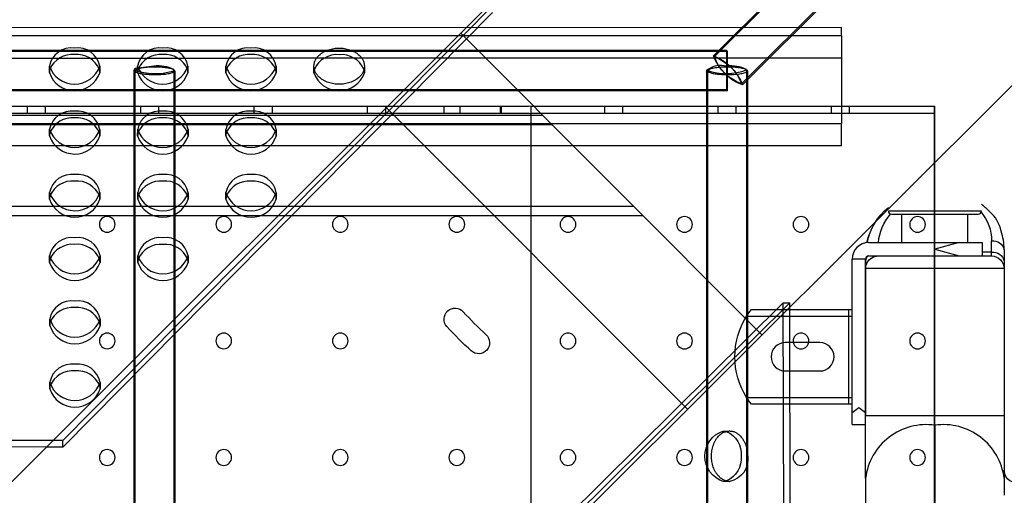
# Model space of a CAD drawing. Units: inches. Extents: x 896 to 1699, y -371 to 172.
# Drawn here: x 1396 to 1416, y -15 to -5 of the extents above; entities that cross this region are included whole.
import ezdxf

# ---------------------------------------------------------------- set-up
doc = ezdxf.new("R2010")
doc.units = ezdxf.units.IN
doc.header["$LTSCALE"] = 500
doc.header["$MEASUREMENT"] = 0
doc.layers.add('Make2D', color=7, linetype='Continuous', true_color=0x000000)

msp = doc.modelspace()

# ---------------------------------------------------------------- linework, layer by layer
at = {"layer": 'Make2D', "color": 18, "lineweight": -3, "true_color": 0x000000}
for p, q in [((1414.9172, 4.2844), (1395.7116, -14.8926)), ((1409.8944, -6.189), (1419.6683, 3.5704)), ((1409.9099, -6.2089), (1419.6839, 3.5505)), ((1420.2247, 3.0132), (1410.4508, -6.7462)), ((1420.2402, 2.9933), (1410.4663, -6.7661)), ((1420.8981, -1.7054), (1401.6924, -20.8824)), ((1405.5066, -5.1989), (1396.981, -13.8242)), ((1405.5064, -5.3295), (1396.9808, -13.9549)), ((1369.8738, -5.615), (1412.4321, -5.6286)), ((1412.4321, -5.7895), (1412.4321, -5.6286)), ((1405.0512, -5.7901), (1362.4381, -5.7932)), ((1410.8592, -11.7293), (1404.8784, -5.7395)), ((1412.4321, -5.7895), (1405.0512, -5.7901)), ((1412.4321, -5.7895), (1412.4321, -6.2315)), ((1364.6976, -6.0739), (1410.1571, -6.0739)), ((1364.7131, -6.0938), (1410.1726, -6.0938)), ((1395.758, -6.2327), (1396.9225, -6.2326)), ((1396.9225, -6.2326), (1397.5069, -6.2326)), ((1397.5069, -6.2326), (1398.6737, -6.2325)), ((1398.6737, -6.2325), (1399.2557, -6.2325)), ((1399.2557, -6.2325), (1400.425, -6.2324)), ((1400.425, -6.2324), (1401.0043, -6.2323)), ((1401.0043, -6.2323), (1402.1762, -6.2322)), ((1402.1762, -6.2322), (1402.753, -6.2322)), ((1402.753, -6.2322), (1412.4321, -6.2315)), ((1410.1571, -6.8613), (1410.1571, -6.0739)), ((1410.1726, -6.8812), (1410.1726, -6.0938)), ((1412.4321, -6.2315), (1412.4321, -7.531)), ((1396.7151, -6.5227), (1396.7154, -6.392)), ((1397.7154, -6.3938), (1397.7151, -6.5245)), ((1398.7922, -6.3938), (1398.4227, -6.4421)), ((1398.4651, -6.5232), (1398.4654, -6.3925)), ((1399.4654, -6.3943), (1399.4651, -6.525)), ((1400.2151, -6.5237), (1400.2154, -6.393)), ((1401.2154, -6.3948), (1401.2151, -6.5255)), ((1401.9651, -6.5242), (1401.9654, -6.3935)), ((1402.9654, -6.3953), (1402.9651, -6.526)), ((1398.3985, -51.9116), (1398.3985, -6.4676)), ((1398.3985, -6.4676), (1398.4003, -6.4746)), ((1398.414, -51.9315), (1398.414, -6.4875)), ((1398.414, -6.4875), (1398.4158, -6.4945)), ((1399.1859, -6.4676), (1399.1841, -6.4606)), ((1399.1859, -6.4676), (1399.1859, -51.9116)), ((1399.2014, -6.4875), (1399.2014, -51.9315)), ((1409.7634, -51.9116), (1409.7634, -6.4676)), ((1409.7789, -51.9315), (1409.7789, -6.4881)), ((1409.7789, -6.4881), (1409.7807, -6.4945)), ((1410.5508, -6.4676), (1410.549, -6.4606)), ((1410.5508, -6.4676), (1410.5508, -51.9116)), ((1410.5663, -6.4875), (1410.5663, -51.9315)), ((1410.1571, -6.8613), (1364.6976, -6.8613)), ((1410.1726, -6.8812), (1364.7131, -6.8812)), ((1368.6922, -7.1896), (1406.22, -7.1896)), ((1396.2789, -7.3241), (1396.2789, -7.1896)), ((1396.6333, -7.1896), (1396.6333, -7.3241)), ((1398.5289, -7.3241), (1398.5289, -7.1896)), ((1398.8833, -7.1896), (1398.8833, -7.3241)), ((1400.7789, -7.3241), (1400.7789, -7.1896)), ((1401.1333, -7.1896), (1401.1333, -7.3241)), ((1403.0289, -7.3241), (1403.0289, -7.1896)), ((1403.3833, -7.1896), (1403.3833, -7.3241)), ((1403.4011, -7.2145), (1409.382, -13.2043)), ((1404.5499, -7.3241), (1404.5499, -7.1896)), ((1404.8624, -7.1896), (1404.8624, -7.3241)), ((1405.6699, -7.3241), (1405.6699, -7.1896)), ((1405.6809, -7.1896), (1405.6809, -7.3241)), ((1406.2685, -7.1925), (1406.22, -7.1896)), ((1406.2685, -7.1903), (1406.2685, -7.3561)), ((1406.2685, -7.1903), (1414.2779, -7.1903)), ((1407.7345, -7.3248), (1407.7345, -7.1903)), ((1408.0888, -7.1903), (1408.0888, -7.3248)), ((1409.9845, -7.3248), (1409.9845, -7.1903)), ((1410.3388, -7.1903), (1410.3388, -7.3248)), ((1412.2345, -7.3248), (1412.2345, -7.1903)), ((1412.5888, -7.1903), (1412.5888, -7.3248)), ((1414.2779, -7.3561), (1414.2779, -7.1903)), ((1368.3677, -7.366), (1406.5025, -7.366)), ((1368.6922, -7.3241), (1406.22, -7.3241)), ((1406.2685, -7.3248), (1414.2779, -7.3248)), ((1406.2685, -7.3561), (1406.2685, -17.2037)), ((1414.2779, -8.3157), (1414.2779, -7.3561)), ((1362.4381, -7.5346), (1406.6676, -7.5314)), ((1368.1805, -7.5535), (1406.6897, -7.5535)), ((1406.6676, -7.5314), (1412.4321, -7.531)), ((1412.4321, -7.973), (1412.4321, -7.531)), ((1396.7165, -7.7777), (1396.7168, -7.647)), ((1397.7168, -7.6488), (1397.7165, -7.7795)), ((1398.4665, -7.7782), (1398.4668, -7.6475)), ((1399.4668, -7.6493), (1399.4665, -7.78)), ((1400.2165, -7.7787), (1400.2168, -7.648)), ((1401.2168, -7.6498), (1401.2165, -7.7805)), ((1412.4321, -7.973), (1362.4381, -7.9766)), ((1414.2779, -50.0642), (1414.2779, -8.3157)), ((1396.718, -9.0327), (1396.7182, -8.902)), ((1397.7182, -8.9038), (1397.718, -9.0345)), ((1398.468, -9.0332), (1398.4682, -8.9025)), ((1399.4682, -8.9043), (1399.468, -9.035)), ((1400.218, -9.0337), (1400.2182, -8.903)), ((1401.2182, -8.9048), (1401.218, -9.0355)), ((1408.3123, -9.1785), (1366.5579, -9.1785)), ((1408.4995, -9.366), (1366.3707, -9.366)), ((1396.7194, -10.2877), (1396.7196, -10.157)), ((1397.7196, -10.1588), (1397.7194, -10.2895)), ((1398.4694, -10.2882), (1398.4696, -10.1575)), ((1399.4696, -10.1593), (1399.4694, -10.29)), ((1411.2742, -11.0907), (1402.6588, -19.6263)), ((1411.4049, -11.0904), (1402.7894, -19.6259)), ((1411.2742, -11.0907), (1411.4049, -11.0904)), ((1411.381, -47.203), (1411.2742, -11.0907)), ((1411.4052, -11.1842), (1411.4049, -11.0904)), ((1411.5116, -47.2026), (1411.4052, -11.1842)), ((1396.7208, -11.5427), (1396.721, -11.412)), ((1397.721, -11.4138), (1397.7208, -11.5445)), ((1396.7222, -12.7977), (1396.7225, -12.667)), ((1397.7225, -12.6688), (1397.7222, -12.7995)), ((1410.0807, -13.6334), (1410.2114, -13.633)), ((1396.7825, -13.8233), (1377.9697, -13.7383)), ((1396.6522, -13.9534), (1378.1005, -13.8696)), ((1396.981, -13.8242), (1396.7825, -13.8233)), ((1396.9808, -13.9549), (1396.981, -13.8242)), ((1396.9808, -13.9549), (1396.6522, -13.9534)), ((1410.2143, -14.633), (1410.0836, -14.6333))]:
    msp.add_line(p, q, dxfattribs=at)
at = {"layer": 'Make2D', "color": 18, "true_color": 0x000000}
for p, q in [((1414.2779, -7.1903), (1414.2779, -51.1903)), ((1413.1986, -9.3627), (1413.1397, -9.4395)), ((1415.2082, -9.2684), (1413.3632, -9.2684)), ((1413.4257, -9.3309), (1415.1457, -9.3309)), ((1413.6282, -9.8947), (1413.6282, -9.3309)), ((1414.9432, -9.8947), (1414.9432, -9.3309)), ((1412.9732, -9.8947), (1415.2232, -9.8947)), ((1414.767, -9.8947), (1414.2857, -10.0277)), ((1415.2232, -9.8947), (1415.2232, -10.1607)), ((1415.4107, -10.0875), (1415.4107, -9.8589)), ((1414.2857, -10.0277), (1414.767, -10.1607)), ((1415.4107, -10.0875), (1415.2232, -10.0875)), ((1415.4107, -10.1607), (1415.4107, -10.0875)), ((1415.6607, -10.0357), (1415.6607, -10.2643)), ((1412.9107, -10.2232), (1412.6447, -10.2232)), ((1412.6447, -13.5045), (1412.6447, -10.2232)), ((1412.9107, -10.2232), (1412.9107, -10.2643)), ((1412.9107, -13.3944), (1412.9107, -10.2232)), ((1412.9107, -10.2643), (1412.9107, -10.4107)), ((1412.9732, -10.1607), (1413.187, -10.1607)), ((1413.0987, -10.1691), (1413.0987, -10.1689)), ((1413.1607, -10.1607), (1415.4107, -10.1607)), ((1415.6607, -10.2643), (1415.6607, -10.4107)), ((1412.9107, -10.4107), (1412.9107, -11.4107)), ((1415.6607, -10.4107), (1412.9107, -10.4107)), ((1415.6607, -10.4107), (1415.6607, -13.3284)), ((1410.646, -11.2234), (1412.6447, -11.2234)), ((1412.5822, -13.0984), (1412.5822, -11.2234)), ((1410.5509, -11.3564), (1412.6447, -11.3564)), ((1412.9107, -11.4107), (1412.9107, -13.3284)), ((1412.0044, -11.8797), (1411.3169, -11.8797)), ((1411.3169, -12.4422), (1412.0044, -12.4422)), ((1410.5509, -12.9654), (1412.6447, -12.9654)), ((1412.6447, -13.0984), (1410.646, -13.0984)), ((1412.7777, -13.1754), (1412.6447, -13.2705)), ((1412.9107, -13.2705), (1412.7777, -13.1754)), ((1412.9107, -14.5683), (1412.9107, -13.3284)), ((1412.9107, -13.3284), (1415.6607, -13.3284)), ((1415.6607, -13.3284), (1415.6607, -14.5683)), ((1412.6447, -13.5045), (1412.9107, -13.5045)), ((1414.2857, -13.519), (1414.2857, -29.1609)), ((1412.9107, -14.5683), (1412.9107, -29.1609)), ((1415.6607, -14.5683), (1415.6607, -14.909))]:
    msp.add_line(p, q, dxfattribs=at)
msp.add_lwpolyline([(1415.599, -9.6682, 0.175256), (1415.3691, -9.2779, 0.0392045), (1415.2082, -9.1339)], format="xyb", dxfattribs=at)
at = {"layer": 'Make2D', "color": 18, "lineweight": -3, "true_color": 0x000000, "extrusion": (0, 0, -1)}
for centre, radius in [((-1397.8624, -9.5333), 0.1563), ((-1400.1749, -9.5333), 0.1563), ((-1402.4874, -9.5333), 0.1562), ((-1404.7999, -9.5333), 0.1563), ((-1407.0054, -9.5341), 0.1562), ((-1409.3179, -9.5341), 0.1562), ((-1411.6304, -9.5341), 0.1562), ((-1413.9429, -9.5341), 0.1562), ((-1397.8624, -11.8458), 0.1562), ((-1400.1749, -11.8458), 0.1562), ((-1402.4874, -11.8458), 0.1562), ((-1407.0054, -11.8466), 0.1563), ((-1409.3179, -11.8466), 0.1562), ((-1411.6304, -11.8466), 0.1562), ((-1413.9429, -11.8466), 0.1562), ((-1397.8624, -14.1583), 0.1563), ((-1400.1749, -14.1583), 0.1563), ((-1402.4874, -14.1583), 0.1562), ((-1404.7999, -14.1583), 0.1562), ((-1407.0054, -14.1591), 0.1562), ((-1409.3179, -14.1591), 0.1562), ((-1411.6304, -14.1591), 0.1563), ((-1413.9429, -14.1591), 0.1562)]:
    msp.add_circle(centre, radius, dxfattribs=at)
at = {"layer": 'Make2D', "color": 18, "lineweight": -3, "true_color": 0x000000}
for centre, radius, start, end in [((1397.1542, -6.4772), 0.447, 82.18944, 169.01051), ((1397.2756, -6.4779), 0.4477, 10.82702, 97.78878), ((1398.9042, -6.4777), 0.447, 82.18944, 169.01051), ((1399.0256, -6.4784), 0.4477, 10.82702, 97.78878), ((1400.6542, -6.4783), 0.447, 82.18944, 169.01051), ((1400.7756, -6.4789), 0.4477, 10.82702, 97.78878), ((1397.17, -6.6486), 0.4856, 84.7167, 156.81345), ((1397.2593, -6.6493), 0.4863, 23.0165, 95.2565), ((1398.92, -6.6491), 0.4856, 84.7167, 156.81345), ((1399.0093, -6.6498), 0.4863, 23.0165, 95.2565), ((1400.67, -6.6496), 0.4856, 84.7167, 156.81345), ((1400.7593, -6.6503), 0.4863, 23.0165, 95.2565), ((1402.42, -6.6501), 0.4856, 84.7167, 156.81345), ((1402.5093, -6.6508), 0.4863, 23.0165, 95.2565), ((1397.2157, -6.2236), 0.5279, 198.60489, 341.18896), ((1398.4323, -6.4755), 0.0347, 106.04067, 166.88615), ((1398.9657, -6.2241), 0.5279, 198.60489, 341.18896), ((1398.8737, -7.099), 0.7099, 64.06947, 96.59111), ((1400.7157, -6.2246), 0.5279, 198.60489, 341.18896), ((1410.0482, -6.8565), 0.4753, 76.75555, 126.54565), ((1410.2386, -7.099), 0.7099, 64.06947, 96.59111), ((1396.9758, -6.5233), 0.2607, 165.33759, 179.85514), ((1397.2154, -6.3543), 0.5279, 198.60489, 341.18896), ((1397.4545, -6.5242), 0.2607, 359.9387, 14.45626), ((1398.8104, -5.271), 1.2716, 251.18483, 286.03727), ((1398.7258, -6.5239), 0.2607, 165.33759, 179.85514), ((1398.9654, -6.3548), 0.5279, 198.60489, 341.18896), ((1399.1521, -6.4597), 0.0347, 286.04067, 346.88615), ((1399.2045, -6.5247), 0.2607, 359.9387, 14.45626), ((1400.4758, -6.5244), 0.2607, 165.33759, 179.85514), ((1400.7154, -6.3553), 0.5279, 198.60489, 341.18896), ((1400.9545, -6.5252), 0.2607, 359.9387, 14.45626), ((1402.2258, -6.5249), 0.2607, 165.33759, 179.85514), ((1402.4654, -6.3558), 0.5279, 198.60489, 341.18896), ((1402.7045, -6.5257), 0.2607, 359.9387, 14.45626), ((1410.1485, -5.4118), 1.1298, 250.16605, 290.85725), ((1397.1556, -7.7322), 0.447, 82.18944, 169.01051), ((1397.1714, -7.9036), 0.4856, 84.7167, 156.81345), ((1397.2607, -7.9043), 0.4863, 23.0165, 95.2565), ((1397.277, -7.7329), 0.4477, 10.82702, 97.78878), ((1398.9056, -7.7327), 0.447, 82.18944, 169.01051), ((1398.9214, -7.9041), 0.4856, 84.7167, 156.81345), ((1399.0107, -7.9048), 0.4863, 23.0165, 95.2565), ((1399.027, -7.7334), 0.4477, 10.82702, 97.78878), ((1400.6556, -7.7333), 0.447, 82.18944, 169.01051), ((1400.6714, -7.9046), 0.4856, 84.7167, 156.81345), ((1400.7607, -7.9053), 0.4863, 23.0165, 95.2565), ((1400.777, -7.7339), 0.4477, 10.82702, 97.78878), ((1396.9772, -7.7783), 0.2607, 165.33759, 179.85514), ((1397.2169, -7.6093), 0.5279, 198.60489, 341.18896), ((1397.2171, -7.4786), 0.5279, 198.60489, 341.18896), ((1397.4559, -7.7792), 0.2607, 359.9387, 14.45626), ((1398.7272, -7.7789), 0.2607, 165.33759, 179.85514), ((1398.9668, -7.6098), 0.5279, 198.60489, 341.18896), ((1398.9671, -7.4791), 0.5279, 198.60489, 341.18896), ((1399.2059, -7.7797), 0.2607, 359.9387, 14.45626), ((1400.4772, -7.7794), 0.2607, 165.33759, 179.85514), ((1400.7168, -7.6103), 0.5279, 198.60489, 341.18896), ((1400.7171, -7.4796), 0.5279, 198.60489, 341.18896), ((1400.9559, -7.7802), 0.2607, 359.9387, 14.45626), ((1397.157, -8.9872), 0.447, 82.18944, 169.01051), ((1397.2785, -8.9879), 0.4477, 10.82702, 97.78878), ((1398.907, -8.9878), 0.447, 82.18944, 169.01051), ((1399.0285, -8.9884), 0.4477, 10.82702, 97.78878), ((1400.657, -8.9883), 0.447, 82.18944, 169.01051), ((1400.7785, -8.9889), 0.4477, 10.82702, 97.78878), ((1397.1728, -9.1586), 0.4856, 84.7167, 156.81345), ((1397.2621, -9.1593), 0.4863, 23.0165, 95.2565), ((1398.9228, -9.1591), 0.4856, 84.7167, 156.81345), ((1399.0121, -9.1598), 0.4863, 23.0165, 95.2565), ((1400.6728, -9.1596), 0.4856, 84.7167, 156.81345), ((1400.7621, -9.1603), 0.4863, 23.0165, 95.2565), ((1396.9786, -9.0334), 0.2607, 165.33759, 179.85514), ((1397.2185, -8.7336), 0.5279, 198.60489, 341.18896), ((1397.4573, -9.0342), 0.2607, 359.9387, 14.45626), ((1398.7286, -9.0339), 0.2607, 165.33759, 179.85514), ((1398.9685, -8.7341), 0.5279, 198.60489, 341.18896), ((1399.2073, -9.0347), 0.2607, 359.9387, 14.45626), ((1400.4786, -9.0344), 0.2607, 165.33759, 179.85514), ((1400.7185, -8.7346), 0.5279, 198.60489, 341.18896), ((1400.9573, -9.0352), 0.2607, 359.9387, 14.45626), ((1397.2183, -8.8643), 0.5279, 198.60489, 341.18896), ((1398.9683, -8.8648), 0.5279, 198.60489, 341.18896), ((1400.7183, -8.8653), 0.5279, 198.60489, 341.18896), ((1397.1585, -10.2422), 0.447, 82.18944, 169.01051), ((1397.1743, -10.4136), 0.4856, 84.7167, 156.81345), ((1397.2635, -10.4143), 0.4863, 23.0165, 95.2565), ((1397.2799, -10.2429), 0.4477, 10.82702, 97.78878), ((1398.9085, -10.2428), 0.447, 82.18944, 169.01051), ((1398.9243, -10.4141), 0.4856, 84.7167, 156.81345), ((1399.0135, -10.4148), 0.4863, 23.0165, 95.2565), ((1399.0299, -10.2434), 0.4477, 10.82702, 97.78878), ((1397.2199, -9.9886), 0.5279, 198.60489, 341.18896), ((1398.9699, -9.9891), 0.5279, 198.60489, 341.18896), ((1396.98, -10.2884), 0.2607, 165.33759, 179.85514), ((1397.2197, -10.1193), 0.5279, 198.60489, 341.18896), ((1397.4587, -10.2892), 0.2607, 359.9387, 14.45626), ((1398.73, -10.2889), 0.2607, 165.33759, 179.85514), ((1398.9697, -10.1198), 0.5279, 198.60489, 341.18896), ((1399.2087, -10.2897), 0.2607, 359.9387, 14.45626), ((1397.1599, -11.4973), 0.447, 82.18944, 169.01051), ((1397.2813, -11.4979), 0.4477, 10.82702, 97.78878), ((1397.1757, -11.6686), 0.4856, 84.7167, 156.81345), ((1397.265, -11.6693), 0.4863, 23.0165, 95.2565), ((1409.4561, -7.1896), 6.0937, 222, 228), ((1396.9815, -11.5434), 0.2607, 165.33759, 179.85514), ((1397.2213, -11.2436), 0.5279, 198.60489, 341.18896), ((1397.4601, -11.5442), 0.2607, 359.9387, 14.45626), ((1397.2211, -11.3743), 0.5279, 198.60489, 341.18896), ((1397.1613, -12.7523), 0.447, 82.18944, 169.01051), ((1397.2827, -12.7529), 0.4477, 10.82702, 97.78878), ((1397.1771, -12.9236), 0.4856, 84.7167, 156.81345), ((1397.2664, -12.9243), 0.4863, 23.0165, 95.2565), ((1397.2228, -12.4986), 0.5279, 198.60489, 341.18896), ((1396.9829, -12.7984), 0.2607, 165.33759, 179.85514), ((1397.2225, -12.6293), 0.5279, 198.60489, 341.18896), ((1397.4616, -12.7992), 0.2607, 359.9387, 14.45626)]:
    msp.add_arc(centre, radius, start, end, dxfattribs=at)
at = {"layer": 'Make2D', "color": 18, "lineweight": -3, "true_color": 0x000000, "extrusion": (0, 0, -1)}
for centre, radius, start, end in [((-1410.7722, -5.8689), 0.9343, 290.12171, 339.96377), ((-1409.573, -7.0663), 0.9343, 110.12171, 159.96377), ((-1410.7877, -5.8888), 0.9343, 290.12171, 339.96377), ((-1409.5885, -7.0862), 0.9343, 110.12171, 159.96377), ((-1406.2246, -7.3706), 0.0468, 84.32388, 160.17745), ((-1404.765, -11.4135), 0.2188, 318, 138), ((-1409.4561, -7.1896), 6.5313, 312, 318), ((-1405.2322, -11.8807), 0.2188, 132, 312), ((-1410.2515, -14.1328), 0.5279, 288.53862, 71.12269), ((-1410.0813, -13.894), 0.2607, 89.87281, 104.43387), ((-1409.9563, -14.0894), 0.4864, 112.98557, 185.1835), ((-1409.9572, -14.1786), 0.4856, 174.6506, 246.74632), ((-1410.1286, -14.1942), 0.447, 172.12318, 258.94424), ((-1410.0827, -14.3727), 0.2607, 255.27026, 269.78886)]:
    msp.add_arc(centre, radius, start, end, dxfattribs=at)
at = {"layer": 'Make2D', "color": 18, "true_color": 0x000000, "extrusion": (0, 0, -1)}
for centre, radius, start, end in [((-1414.1636, -10.1621), 1.2532, 12.2361, 50.30741), ((-1414.1565, -9.9822), 0.9956, 5.04227, 41.09534), ((-1414.5359, -9.8586), 0.8748, 139.71266, 180.02221), ((-1415.4389, -10.0842), 0.227, 82.85416, 167.67461), ((-1415.4393, -10.3122), 0.2266, 82.75208, 167.7767), ((-1413.1642, -10.4143), 0.2536, 0.8036, 89.1964), ((-1413.1555, -10.4116), 0.2448, 0.22004, 33.36325), ((-1413.1616, -10.4055), 0.2448, 56.63675, 89.77996), ((-1415.4067, -10.4147), 0.254, 90.90604, 179.09396), ((-1411.8179, -12.1616), 1.5011, 32.43677, 38.6798), ((-1411.8169, -12.1609), 1.5, 327.56562, 32.43438), ((-1411.8179, -12.1603), 1.5011, 321.3202, 327.56323), ((-1415.9127, -14.4089), 0.252, 269.81837, 359.99906)]:
    msp.add_arc(centre, radius, start, end, dxfattribs=at)
at = {"layer": 'Make2D', "color": 18, "true_color": 0x000000}
for centre, radius, start, end in [((1413.4257, -9.2684), 0.0625, 180, 270), ((1415.1457, -9.2684), 0.0625, 270, 0), ((1414.1647, -10.1623), 1.2544, 160.39979, 167.76588), ((1414.5454, -10.034), 1.1152, 359.91386, 19.14789), ((1412.9732, -10.2232), 0.3285, 90, 180), ((1412.9732, -10.2232), 0.0625, 90, 180), ((1413.0541, -10.2691), 0.1435, 132.06709, 178.0634), ((1411.3169, -12.1609), 0.2812, 90, 270), ((1412.0044, -12.1609), 0.2812, 270, 90), ((1414.1136, -14.7191), 1.2124, 81.84248, 172.85616), ((1414.4577, -14.7191), 1.2124, 7.14373, 98.15735)]:
    msp.add_arc(centre, radius, start, end, dxfattribs=at)
at = {"layer": 'Make2D', "color": 18, "lineweight": -3, "true_color": 0x000000}
for points, weights, knots in [([(1402.465, -6.0359), (1401.965, -6.0357), (1401.9654, -6.3943), (1401.9658, -6.7529), (1402.4658, -6.753), (1402.9658, -6.7532), (1402.9654, -6.3946), (1402.9649, -6.036), (1402.465, -6.0359)], [1, 0.707106781187, 1, 0.707106781187, 1, 0.707106781187, 1, 0.707106781187, 1], [-79.7964534, -79.7964534, -79.7964534, -59.8473401, -59.8473401, -39.8982267, -39.8982267, -19.9491134, -19.9491134, 0, 0, 0]), ([(1398.4158, -6.4945), (1398.4498, -6.5613), (1398.8077, -6.5613), (1399.2014, -6.5613), (1399.2014, -6.4875), (1399.2014, -6.4137), (1398.8077, -6.4137), (1398.414, -6.4137), (1398.414, -6.4875)], [0.963852002688, 0.726459497099, 1, 0.707106781187, 1, 0.707106781187, 1, 0.707106781187, 1], [-46.085997, -46.085997, -46.085997, -31.4159265, -31.4159265, -15.7079633, -15.7079633, 0, 0, 15.7079633, 15.7079633, 15.7079633]), ([(1409.7807, -6.4945), (1409.8147, -6.5613), (1410.1726, -6.5613), (1410.5663, -6.5613), (1410.5663, -6.4875), (1410.5663, -6.4137), (1410.1726, -6.4137), (1409.7789, -6.4137), (1409.7789, -6.4875)], [0.963852002689, 0.726459497098, 1, 0.707106781187, 1, 0.707106781187, 1, 0.707106781187, 1], [-46.085997, -46.085997, -46.085997, -31.4159265, -31.4159265, -15.7079633, -15.7079633, 0, 0, 15.7079633, 15.7079633, 15.7079633]), ([(1410.2143, -14.633), (1410.2139, -14.633), (1410.2136, -14.633), (1409.855, -14.633), (1409.8543, -14.133), (1409.8535, -13.633), (1410.2121, -13.633), (1410.5707, -13.633), (1410.5714, -14.133)], [0.99913132249, 0.999565015236, 1, 0.707106781187, 1, 0.707106781187, 1, 0.707106781187, 1], [-59.8769671, -59.8769671, -59.8769671, -59.8473401, -59.8473401, -39.8982267, -39.8982267, -19.9491134, -19.9491134, 0, 0, 0])]:
    msp.add_rational_spline(points, weights, degree=2, knots=knots, dxfattribs=at)

doc.saveas('drawing.dxf')
